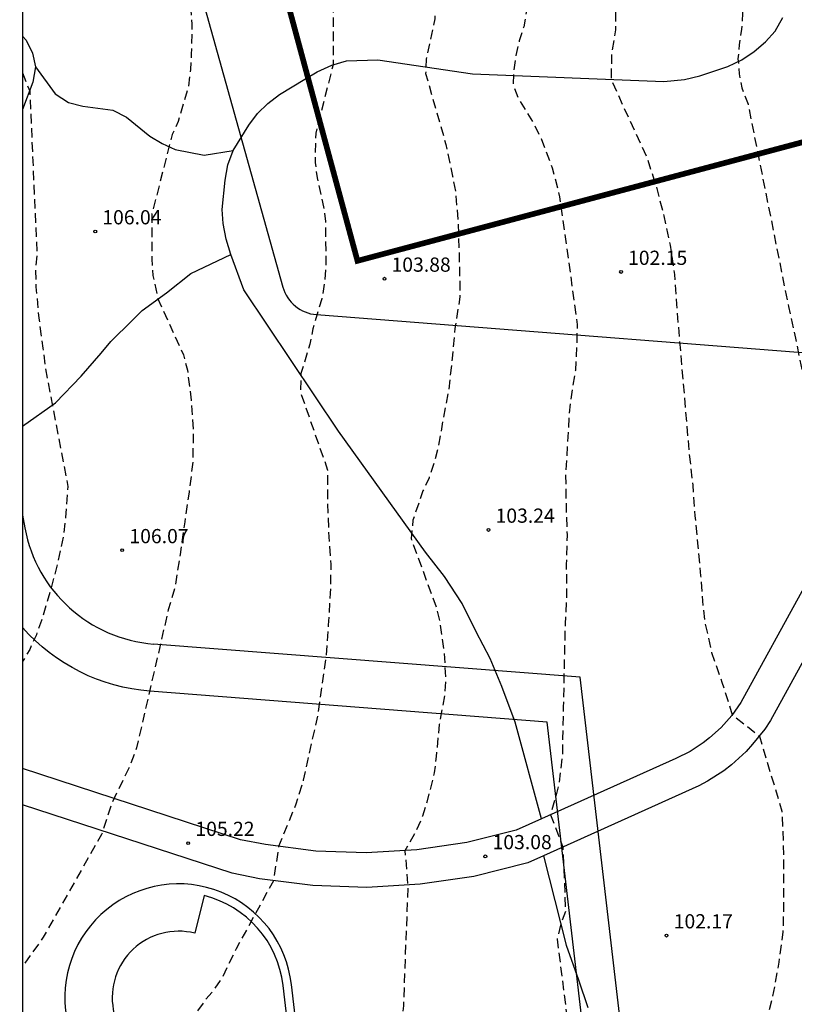
# Model space of a CAD drawing. Units: metres. Extents: x 578894 to 579246, y 4789040 to 4789290.
# Drawn here: x 578894 to 578935, y 4789178 to 4789229 of the extents above; entities that cross this region are included whole.
import ezdxf

# ---------------------------------------------------------------- set-up
doc = ezdxf.new("R2010")
doc.units = ezdxf.units.M
doc.header["$MEASUREMENT"] = 0
doc.linetypes.add('TRAZOS_NORMALES', pattern=[0.75, 0.5, -0.25])
for name, color, linetype in [('010106', 9, 'Continuous'), ('020194', 31, 'TRAZOS_NORMALES'), ('020195', 30, 'TRAZOS_NORMALES'), ('020204', 9, 'Continuous'), ('020308', 9, 'Continuous'), ('060110', 9, 'Continuous'), ('060128', 7, 'Continuous'), ('120104', 8, 'Continuous'), ('120105', 8, 'Continuous'), ('120106', 74, 'Continuous')]:
    doc.layers.add(name, color=color, linetype=linetype)
doc.layers.add('120102', color=8, linetype='Continuous', lineweight=30)
doc.styles.add('ARIAL', font='arial.ttf', dxfattribs={"height": 1})

# ---------------------------------------------------------------- blocks, each defined once
blk = doc.blocks.new('COTAPU')
blk.add_circle((0, 0), 0.075)

msp = doc.modelspace()

# ---------------------------------------------------------------- linework, layer by layer
at = {"layer": '010106', "flags": 128}
msp.add_lwpolyline([(578894.142, 4789040.446), (579244.132, 4789040.438), (579244.137, 4789290.431), (578894.147, 4789290.439)], close=True, dxfattribs=at)
at = {"layer": '020194', "flags": 128}
for points, elevation in [([(578942.347, 4789290.438), (578941.97, 4789288.89), (578941.73, 4789288.13), (578941.32, 4789287.47), (578940.72, 4789286.92), (578940.05, 4789286.45), (578939.5, 4789285.91), (578938.61, 4789284.62), (578937.58, 4789283.29), (578935.82, 4789278.86), (578935.48, 4789278.09), (578935.29, 4789277.35), (578935.06, 4789275.79), (578935.09, 4789275.02), (578935.24, 4789273.48), (578935.46, 4789271.93), (578935.8, 4789270.28), (578935.83, 4789269.43), (578935.74, 4789267.78), (578935.6, 4789266.36), (578935.47, 4789257.35), (578935.39, 4789255.75), (578935.35, 4789254.11), (578935.21, 4789252.52), (578935.22, 4789251.68), (578934.68, 4789247.33), (578934.61, 4789246.53), (578934.48, 4789245.73), (578934.05, 4789244.2), (578933.45, 4789242.66), (578933.12, 4789241.97), (578932.73, 4789241.33), (578932.21, 4789240.72), (578930.98, 4789239.64), (578930.38, 4789239.18), (578930, 4789238.8), (578929.86, 4789238.33), (578930.03, 4789237.78), (578931.14, 4789236.68), (578931.7, 4789236.07), (578932.13, 4789235.44), (578932.36, 4789234.67), (578932.43, 4789233.89), (578932.34, 4789232.28), (578932.11, 4789230.66), (578932.14, 4789229.83), (578932.09, 4789228.99), (578931.96, 4789228.17), (578931.9, 4789227.42), (578931.97, 4789226.64), (578932.1, 4789225.89), (578932.43, 4789225.04), (578934.56, 4789214.36), (578934.93, 4789212.69), (578935.27, 4789211.01), (578935.51, 4789209.37), (578935.59, 4789207.76), (578935.63, 4789206.11), (578935.67, 4789204.96), (578936.72, 4789202.72), (578938.37, 4789201.95), (578939.98, 4789194.78), (578940.42, 4789194.07), (578940.91, 4789192.6), (578941.45, 4789191.06), (578941.79, 4789189.42), (578942.2, 4789187.91), (578942.45, 4789186.32), (578942.65, 4789184.66), (578942.78, 4789183.01), (578942.82, 4789181.4), (578942.71, 4789179.74), (578942.67, 4789178.99), (578941.05, 4789171.77), (578940.12, 4789167.54), (578939.93, 4789166.79), (578939.35, 4789165.27), (578938.84, 4789163.7), (578938.25, 4789162.23), (578937.86, 4789161.49), (578936.94, 4789160.17), (578933.79, 4789156.7), (578932.75, 4789155.56), (578931.65, 4789154.38), (578930.63, 4789153.14), (578929.57, 4789151.96), (578928.61, 4789150.65), (578927.67, 4789149.27), (578925.88, 4789146.04), (578925.26, 4789144.5), (578924.65, 4789142.95), (578924.26, 4789141.33), (578923.93, 4789139.72), (578923.68, 4789137.99), (578923.53, 4789136.45), (578923.41, 4789134.9), (578923.41, 4789134.11), (578923.62, 4789132.56), (578923.69, 4789130.96), (578923.57, 4789130.21), (578923.3, 4789129.67), (578922.69, 4789129.2), (578921.2, 4789128.62), (578920.4, 4789128.38), (578919.11, 4789128.09), (578914.85, 4789127.69), (578913.25, 4789127.59), (578912.44, 4789127.54), (578910.76, 4789127.58), (578909.15, 4789127.59), (578907.46, 4789127.69), (578905.87, 4789127.78), (578904.27, 4789127.87), (578902.68, 4789127.92), (578900.42, 4789127.89), (578895.47, 4789127.51), (578894.143, 4789127.176)], 100.64), ([(578924.01, 4789290.438), (578922.45, 4789284.33), (578921.23, 4789276.73), (578920.61, 4789275.13), (578919.83, 4789273.04), (578918.41, 4789269.3), (578918.06, 4789267.72), (578917.98, 4789266.92), (578918.03, 4789266.2), (578920.13, 4789261.43), (578920.48, 4789259.92), (578920.63, 4789259.11), (578920.73, 4789257.51), (578920.74, 4789255.93), (578920.62, 4789254.25), (578920.38, 4789252.7), (578920.41, 4789251.94), (578920.54, 4789251.18), (578920.58, 4789250.33), (578920.45, 4789248.96), (578917.67, 4789243.74), (578917.02, 4789242.14), (578915.33, 4789238.58), (578914.97, 4789237.81), (578914.72, 4789237.08), (578914.74, 4789236.55), (578915.74, 4789234.88), (578915.87, 4789233.31), (578915.97, 4789232.48), (578915.94, 4789230.93), (578915.91, 4789229.53), (578915.45, 4789227.41), (578915.42, 4789226.65), (578916.49, 4789222.9), (578916.84, 4789221.24), (578917, 4789220.4), (578917.13, 4789218.76), (578917.18, 4789217.23), (578917.22, 4789215.71), (578917.23, 4789214.86), (578916.96, 4789213.19), (578916.82, 4789211.61), (578916.64, 4789210), (578916.35, 4789208.45), (578916.07, 4789206.87), (578915.88, 4789206.14), (578915.6, 4789205.32), (578915.28, 4789204.62), (578914.75, 4789203.08), (578914.66, 4789202.1), (578915.99, 4789198.45), (578916.17, 4789197.69), (578916.39, 4789196.16), (578916.48, 4789194.63), (578916.42, 4789193.83), (578916.14, 4789192.3), (578915.98, 4789190.6), (578915.87, 4789189.74), (578915.49, 4789188.19), (578915.25, 4789187.45), (578914.92, 4789186.69), (578914.33, 4789185.62), (578914.48, 4789183.8), (578914.25, 4789177.44), (578914.08, 4789175.71), (578913.96, 4789174.16), (578913.82, 4789173.37), (578913.43, 4789171.9), (578913.14, 4789171.16), (578912.43, 4789169.7), (578911.71, 4789168.18), (578910.77, 4789166.71), (578909.94, 4789165.27), (578909.19, 4789163.78), (578908.39, 4789162.42), (578907.36, 4789161.12), (578906.31, 4789159.82), (578905.21, 4789158.53), (578904.23, 4789157.33), (578903.14, 4789156.03), (578901.97, 4789154.83), (578900.72, 4789153.59), (578899.68, 4789152.43), (578898.65, 4789151.18), (578897.85, 4789150.01), (578896, 4789148.17), (578894.9, 4789147.11), (578894.144, 4789146.604)], 103.64), ([(578934.399, 4789290.438), (578931.55, 4789281.97), (578930.2, 4789274.11), (578930.12, 4789272.74), (578930.07, 4789271.36), (578930.04, 4789269.99), (578930.03, 4789268.61), (578930.04, 4789267.23), (578930.05, 4789266.54), (578931.05, 4789257.1), (578931.13, 4789256.69), (578931.26, 4789255.13), (578931.33, 4789253.52), (578931.33, 4789252.69), (578931.24, 4789251.89), (578930.85, 4789250.27), (578930.41, 4789248.66), (578929.96, 4789247.09), (578929.68, 4789246.36), (578929.32, 4789245.62), (578928.87, 4789244.93), (578927.88, 4789243.65), (578926.87, 4789242.43), (578925.78, 4789241.14), (578924.38, 4789239.68), (578923.07, 4789237.91), (578922.93, 4789237.51), (578923.13, 4789236.99), (578924.22, 4789236.04), (578924.94, 4789234.61), (578925.22, 4789233.04), (578925.43, 4789231.38), (578925.44, 4789229.82), (578925.43, 4789228.95), (578925.23, 4789227.68), (578925.2, 4789226.34), (578927.11, 4789222.18), (578927.59, 4789220.67), (578927.99, 4789219.14), (578928.32, 4789217.59), (578928.55, 4789216.05), (578928.65, 4789214.47), (578929.32, 4789206.66), (578929.51, 4789204.93), (578929.63, 4789203.3), (578929.78, 4789201.68), (578929.93, 4789200.14), (578930.06, 4789198.49), (578930.15, 4789197.69), (578930.51, 4789196.09), (578931.05, 4789194.53), (578931.6, 4789192.81), (578933.03, 4789191.68), (578934.22, 4789187.71), (578934.29, 4789186.06), (578934.3, 4789184.49), (578934.31, 4789182.93), (578934.27, 4789181.35), (578934.05, 4789179.74), (578933.78, 4789178.2), (578933.42, 4789176.65), (578933.1, 4789175.13), (578932.87, 4789174.03), (578932.33, 4789168.5), (578931.95, 4789166.92), (578931.69, 4789166.11), (578930.98, 4789164.6), (578930.18, 4789163.13), (578929.08, 4789161.28), (578927.56, 4789158.97), (578927.08, 4789158.38), (578924.33, 4789154.08), (578923.81, 4789153.42), (578923.38, 4789152.7), (578922.67, 4789151.24), (578921.87, 4789149.79), (578921.09, 4789148.36), (578920.73, 4789147.55), (578920.21, 4789145.93), (578919.7, 4789144.23), (578919.23, 4789142.72), (578918.34, 4789139.19), (578917.66, 4789137.77), (578917.13, 4789136.18), (578916.86, 4789135.44), (578916.54, 4789134.75), (578915.64, 4789133.5), (578915.23, 4789132.87), (578914.48, 4789131.44), (578913.9, 4789130.89), (578913.44, 4789130.34), (578912.89, 4789130.07), (578904.99, 4789130.42), (578900.94, 4789130.01), (578899.41, 4789129.91), (578897.75, 4789129.84), (578896.02, 4789129.77), (578894.46, 4789129.65), (578894.144, 4789129.634)], 101.64), ([(578929.099, 4789290.438), (578928.32, 4789288.43), (578927.87, 4789282.07), (578925.97, 4789274.66), (578925.71, 4789273.08), (578925.64, 4789271.44), (578925.78, 4789269.85), (578925.94, 4789268.13), (578926.01, 4789266.42), (578925.95, 4789265.14), (578925.51, 4789262.82), (578925.51, 4789262.05), (578927.5, 4789251.01), (578927.37, 4789250.4), (578923.49, 4789245.42), (578923.04, 4789244.7), (578922.71, 4789244.02), (578921.83, 4789242.63), (578920.9, 4789241.37), (578920.44, 4789240.76), (578919.06, 4789238.38), (578919.08, 4789237.64), (578920.31, 4789234.76), (578920.62, 4789233.14), (578920.74, 4789231.6), (578920.77, 4789230.74), (578920.74, 4789229.95), (578920.6, 4789229.12), (578920.36, 4789228.38), (578920.18, 4789227.61), (578920.06, 4789226.79), (578920.03, 4789226.09), (578920.31, 4789225.33), (578921.15, 4789223.96), (578921.51, 4789223.22), (578922.1, 4789221.67), (578922.49, 4789220.15), (578923.42, 4789213.41), (578923.37, 4789211.74), (578923.32, 4789210.98), (578923.07, 4789209.45), (578922.99, 4789208.64), (578922.9, 4789207.04), (578922.8, 4789205.45), (578922.83, 4789203.91), (578922.88, 4789202.29), (578922.84, 4789200.74), (578922.86, 4789199.2), (578922.78, 4789197.61), (578922.68, 4789193.2), (578922.65, 4789191.54), (578922.65, 4789190.79), (578922.45, 4789189.13), (578922.01, 4789187.52), (578922.66, 4789185.82), (578922.8, 4789182.45), (578922.53, 4789181.7), (578922.36, 4789180.96), (578923.09, 4789175.15), (578923.02, 4789173.57), (578922.98, 4789172.02), (578922.89, 4789170.5), (578922.6, 4789168.87), (578922.22, 4789166.77), (578921.66, 4789164.61), (578919.76, 4789159.98), (578919.12, 4789158.48), (578918.55, 4789157), (578917.85, 4789155.59), (578917.16, 4789154.09), (578915.7, 4789151.08), (578915.36, 4789150.26), (578915, 4789149.57), (578914.16, 4789148.29), (578913.42, 4789146.91), (578912.74, 4789145.47), (578912.03, 4789143.98), (578911.49, 4789142.49), (578911.17, 4789140.91), (578910.65, 4789139.36), (578910.07, 4789137.93), (578909.67, 4789137.19), (578909.19, 4789136.46), (578908.68, 4789135.81), (578908.17, 4789134.91), (578907.08, 4789133.33), (578904.99, 4789132.07), (578904.23, 4789131.89), (578903.47, 4789131.86), (578901.89, 4789132.06), (578900.32, 4789132.26), (578898.74, 4789132.38), (578897.9, 4789132.47), (578896.32, 4789132.49), (578894.75, 4789132.44), (578894.144, 4789132.406)], 102.64), ([(578910.769, 4789290.438), (578910.41, 4789289.37), (578908.72, 4789285.48), (578906.92, 4789282.16), (578906.46, 4789281.12), (578905.51, 4789278.22), (578904.49, 4789274.77), (578903.7, 4789272.35), (578903.28, 4789271.39), (578902.7, 4789269.2), (578902.39, 4789268.06), (578901.35, 4789265.41), (578900.64, 4789263.46), (578899.76, 4789259.45), (578899.86, 4789257.08), (578899.95, 4789255.46), (578900.06, 4789254.66), (578900.26, 4789253.85), (578900.84, 4789252.27), (578901.61, 4789250.96), (578901.97, 4789250.26), (578902.57, 4789248.77), (578903.02, 4789247.31), (578903.29, 4789246.56), (578903.47, 4789245.78), (578903.53, 4789244.98), (578903.37, 4789240.6), (578902.96, 4789239.11), (578902.8, 4789238.34), (578902.72, 4789237.74), (578902.89, 4789231.61), (578903.03, 4789230), (578903.09, 4789229.25), (578903.05, 4789227.66), (578903.01, 4789226.86), (578902.89, 4789225.9), (578902.36, 4789224.12), (578902.04, 4789223.43), (578900.98, 4789219.24), (578900.98, 4789217.65), (578900.97, 4789216.87), (578901.03, 4789215.99), (578901.29, 4789214.76), (578902.64, 4789211.81), (578902.85, 4789210.99), (578903.05, 4789209.41), (578903.16, 4789207.77), (578903.13, 4789206.13), (578902.94, 4789204.55), (578902.71, 4789202.99), (578902.46, 4789201.27), (578902.21, 4789199.59), (578901.84, 4789198.34), (578900.17, 4789191.06), (578899.78, 4789190.03), (578898.89, 4789188.21), (578898.32, 4789186.48), (578895.24, 4789181.06), (578894.26, 4789179.68), (578894.145, 4789179.527)], 105.64), ([(578894.146, 4789226.695), (578894.53, 4789225.72), (578894.91, 4789217.1), (578894.83, 4789216.25), (578894.86, 4789215.39), (578895.01, 4789213.74), (578895.23, 4789212.16), (578895.36, 4789211.07), (578896.54, 4789204.86), (578896.42, 4789203.22), (578896.33, 4789202.39), (578896.01, 4789200.82), (578895.6, 4789199.27), (578895.15, 4789197.79), (578894.88, 4789197.03), (578894.53, 4789196.25), (578894.145, 4789195.61)], 106.64)]:
    msp.add_lwpolyline(points, dxfattribs=dict(at, elevation=elevation))
at = {"layer": '020195', "elevation": 104.64, "flags": 128}
msp.add_lwpolyline([(578918.938, 4789290.438), (578915.78, 4789282.68), (578913.45, 4789276.04), (578912.88, 4789274.52), (578912.37, 4789272.97), (578912.03, 4789271.56), (578911.43, 4789260.7), (578911.43, 4789259.15), (578911.5, 4789257.57), (578911.69, 4789255.96), (578912.04, 4789254.39), (578912.29, 4789253.63), (578912.92, 4789252.05), (578913.24, 4789250.49), (578913.38, 4789249.71), (578913.37, 4789248.09), (578912.4, 4789243.75), (578911.89, 4789242.19), (578911.39, 4789240.62), (578910.81, 4789239.16), (578910.16, 4789237.75), (578909.85, 4789236.97), (578909.68, 4789235.87), (578909.9, 4789233.45), (578910.24, 4789231.88), (578910.41, 4789231.05), (578910.54, 4789229.92), (578910.54, 4789227.11), (578909.62, 4789223.51), (578909.59, 4789221.96), (578909.69, 4789221.15), (578910.04, 4789219.61), (578910.13, 4789218.84), (578910.15, 4789217.22), (578910.15, 4789216.39), (578910.08, 4789215.58), (578909.94, 4789214.76), (578909.47, 4789213.17), (578909.31, 4789212.37), (578908.84, 4789210.82), (578908.82, 4789209.81), (578910.25, 4789205.72), (578910.24, 4789204.1), (578910.3, 4789202.44), (578910.42, 4789200.74), (578910.39, 4789199.22), (578910.28, 4789197.54), (578910.16, 4789195.9), (578909.93, 4789194.3), (578909.72, 4789192.77), (578908.96, 4789189.35), (578908.58, 4789188.09), (578907.66, 4789185.85), (578907.39, 4789184.04), (578905.42, 4789180.45), (578904.71, 4789178.98), (578904.23, 4789178.27), (578903.73, 4789177.67), (578903.28, 4789177.02), (578902.49, 4789175.68), (578902.13, 4789174.99), (578901.48, 4789173.47), (578900.8, 4789171.95), (578900.05, 4789170.51), (578899.24, 4789169.02), (578896.73, 4789164.64), (578895.93, 4789163.19), (578895.16, 4789161.74), (578894.39, 4789160.22), (578894.144, 4789159.854)], dxfattribs=at)
at = {"layer": '060110', "flags": 128}
for points in [[(578968.67, 4789228.91), (578966.1, 4789227.52), (578963.42, 4789226.33), (578960.66, 4789225.35), (578953.08, 4789223.2), (578951.88, 4789222.91), (578950.71, 4789222.52), (578949.57, 4789222.04), (578947.42, 4789220.82), (578946.43, 4789220.1), (578944.61, 4789218.42), (578943.08, 4789216.49), (578942.43, 4789215.44), (578939.28, 4789208.83), (578935.38, 4789199.51), (578932.05, 4789193.45), (578931.57, 4789192.77), (578931.02, 4789192.14), (578930.4, 4789191.58), (578930.07, 4789191.32), (578929.37, 4789190.87), (578928.63, 4789190.49), (578921.54, 4789187.311)], [(578966.91, 4789225.89), (578964.09, 4789224.64), (578961.2, 4789223.61), (578953.54, 4789221.44), (578952.38, 4789221.16), (578951.35, 4789220.81), (578950.35, 4789220.39), (578948.43, 4789219.3), (578947.56, 4789218.67), (578945.95, 4789217.18), (578945.24, 4789216.35), (578944.59, 4789215.47), (578944.03, 4789214.57), (578940.94, 4789208.09), (578937.02, 4789198.72), (578933.61, 4789192.51), (578933.31, 4789192.05), (578932.67, 4789191.25), (578932.33, 4789190.87), (578931.55, 4789190.17), (578931.15, 4789189.85), (578930.29, 4789189.3), (578929.84, 4789189.05), (578921.631, 4789185.355)], [(578921.54, 4789187.311), (578920.2, 4789186.71), (578917.6, 4789186.06), (578914.96, 4789185.67), (578912.29, 4789185.51), (578909.62, 4789185.61), (578906.97, 4789185.95), (578905.66, 4789186.21), (578894.145, 4789189.966)], [(578921.631, 4789185.355), (578920.82, 4789184.99), (578917.96, 4789184.27), (578915.14, 4789183.86), (578912.31, 4789183.69), (578909.47, 4789183.79), (578906.66, 4789184.15), (578905.22, 4789184.44), (578894.145, 4789188.051)]]:
    msp.add_lwpolyline(points, dxfattribs=at)
at = {"layer": '060128', "flags": 128}
for points in [[(578905.26, 4789222.58), (578906.09, 4789223.92), (578906.55, 4789224.55), (578907.1, 4789225.07), (578907.71, 4789225.54), (578909.04, 4789226.36), (578909.7, 4789226.74), (578910.47, 4789227.09), (578911.25, 4789227.32), (578912.89, 4789227.37), (578917.9, 4789226.64), (578927.99, 4789226.23), (578929.08, 4789226.34), (578929.88, 4789226.53), (578931.36, 4789227.03), (578932.1, 4789227.37), (578932.76, 4789227.82), (578933.36, 4789228.32), (578933.86, 4789228.89), (578934.27, 4789229.61)], [(578894.146, 4789228.626), (578894.35, 4789228.41), (578894.68, 4789227.73), (578894.83, 4789227)], [(578894.83, 4789227), (578894.7, 4789226.2), (578894.146, 4789224.751)], [(578894.83, 4789227), (578895.87, 4789225.58), (578896.57, 4789225.12), (578897.34, 4789224.92), (578898.91, 4789224.72), (578899.64, 4789224.35), (578900.86, 4789223.35), (578901.51, 4789222.96), (578902.2, 4789222.64), (578903.73, 4789222.34), (578905.26, 4789222.58)], [(578905.14, 4789217.1), (578904.9, 4789217.91), (578904.74, 4789218.73), (578904.68, 4789219.48), (578904.85, 4789221.03), (578904.98, 4789221.83), (578905.26, 4789222.58)], [(578894.145, 4789208.03), (578895.89, 4789209.27), (578897.24, 4789210.68), (578898.3, 4789211.9), (578898.81, 4789212.5), (578899.93, 4789213.62), (578900.47, 4789214.15), (578901.75, 4789215.08), (578903.04, 4789216.09), (578905.14, 4789217.1)], [(578921.54, 4789187.311), (578920.15, 4789192.41), (578919.44, 4789194.3), (578918.83, 4789195.77), (578918.09, 4789197.19), (578917.34, 4789198.68), (578916.42, 4789200.11), (578915.42, 4789201.39), (578910.82, 4789207.78), (578905.82, 4789215.23), (578905.14, 4789217.1)], [(578921.631, 4789185.355), (578922.83, 4789180.64), (578923.49, 4789178.82), (578923.97, 4789177.36)]]:
    msp.add_lwpolyline(points, dxfattribs=at)
at = {"layer": '120102', "flags": 128}
msp.add_lwpolyline([(578894.152, 4789282.128, 0.3, 0.3, 0), (578911.824, 4789216.764, 0.3, 0.3, 0), (578937.716, 4789223.669, 0.3, 0.3, 0), (578942.515, 4789265.749, 0.3, 0.3, -0.046935), (578945.832, 4789281.514, 0.3, 0.3, 0)], format="xyseb", dxfattribs=at)
at = {"layer": '120104', "ltscale": 0.2, "flags": 128}
for points in [[(578894.152, 4789197.406, -0.00026), (578894.145, 4789197.414)], [(578979.113, 4789065.308), (578976.522, 4789077.8, 0.37256), (578952.616, 4789096.086, -0.295768), (578929.655, 4789109.077, -0.091406), (578919.739, 4789141.308), (578917.543, 4789160.125), (578925.307, 4789162.614), (578921.83, 4789192.412), (578900.876, 4789194.048, -0.195051), (578894.152, 4789197.406)], [(578939.514, 4789090.215), (578933.02, 4789094.843, -0.118265), (578923.448, 4789105.84, -0.091406), (578912.786, 4789140.497), (578908.342, 4789178.577, 1.03382), (578896.483, 4789176.791, 0.005465), (578900.673, 4789155.421), (578921.83, 4789053.425)]]:
    msp.add_lwpolyline(points, format="xyb", dxfattribs=at)
at = {"layer": '120105', "flags": 128}
msp.add_lwpolyline([(578894.152, 4789264.564), (578907.891, 4789215.38, 0.314958), (578909.661, 4789213.924), (578942.495, 4789211.361, 0.403813), (578946.78, 4789214.895), (578952.451, 4789264.616, -0.085014), (578959.62, 4789289.253, -0.013352), (578960.236, 4789290.437)], format="xyb", dxfattribs=at)
at = {"layer": '120106', "ltscale": 0.2, "flags": 128}
msp.add_lwpolyline([(578894.145, 4789203.383), (578894.152, 4789203.347)], dxfattribs=at)
for points in [[(578894.152, 4789203.347), (578894.277, 4789202.664, 0.340134), (578901.07, 4789196.54)], [(578984.269, 4789040.453), (578980.869, 4789056.842, -0.070782), (578980.318, 4789065.558), (578981.071, 4789065.714), (578978.48, 4789078.206, 0.37256), (578952.496, 4789098.083, -0.295768), (578931.428, 4789110.002, -0.091406), (578921.725, 4789141.54), (578919.779, 4789158.216), (578927.543, 4789160.705), (578923.567, 4789194.784), (578901.07, 4789196.54)], [(578903.734, 4789183.264), (578903.235, 4789181.276, 0.546111), (578898.941, 4789177.245, 0.005465), (578903.121, 4789155.928), (578923.77, 4789056.381), (578933.268, 4789058.351), (578933.207, 4789058.645), (578953.035, 4789062.758), (578935.777, 4789086.312), (578939.811, 4789089.267), (578939.728, 4789089.38, 0.079687), (578939.253, 4789089.849), (578932.759, 4789094.477, -0.118265), (578923.049, 4789105.632, -0.091406), (578912.339, 4789140.444), (578907.895, 4789178.525)], [(578907.895, 4789178.525, 0.311719), (578903.734, 4789183.264)]]:
    msp.add_lwpolyline(points, format="xyb", dxfattribs=at)

# ---------------------------------------------------------------- block references
at = {"layer": '020204'}
for p in [(578897.99, 4789218.31, 106.04), (578913.25, 4789215.82, 103.88), (578925.73, 4789216.18, 102.15), (578918.74, 4789202.56, 103.24), (578899.41, 4789201.49, 106.07), (578902.89, 4789186.03, 105.22), (578918.57, 4789185.33, 103.08), (578928.13, 4789181.15, 102.17)]:
    msp.add_blockref('COTAPU', p, dxfattribs=at)

# ---------------------------------------------------------------- texts
at = {"layer": '020308', "style": 'ARIAL'}
for s, p in [('106.04', (578898.36, 4789218.69)), ('103.88', (578913.62, 4789216.19)), ('102.15', (578926.1, 4789216.55)), ('103.24', (578919.11, 4789202.94)), ('106.07', (578899.79, 4789201.86)), ('105.22', (578903.27, 4789186.41)), ('103.08', (578918.95, 4789185.71)), ('102.17', (578928.51, 4789181.53))]:
    msp.add_text(s, height=0.75, dxfattribs=at).set_placement(p)

doc.saveas('drawing.dxf')
